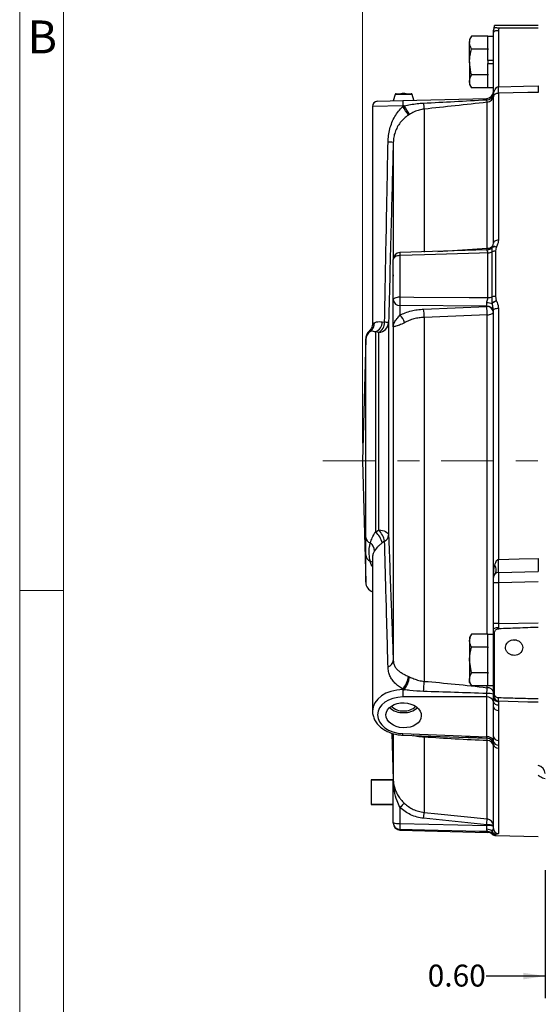
# Model space of a CAD drawing. Units: inches. Extents: x 0 to 16.8, y 0 to 10.8.
# Drawn here: x 0.3 to 2.6, y 3.6 to 8.1 of the extents above; entities that cross this region are included whole.
import ezdxf
from ezdxf.enums import TextEntityAlignment as Align

# ---------------------------------------------------------------- set-up
doc = ezdxf.new("R2010")
doc.units = ezdxf.units.IN
doc.header["$MEASUREMENT"] = 0
doc.linetypes.add('SLD-Center', pattern=[0.75, 0.6, -0.05, 0.05, -0.05])
doc.linetypes.add('SLD-Solid', pattern=[0])
doc.layers.add('CENTER', color=16, linetype='SLD-Center')
doc.layers.add('DIMENSION', color=5, linetype='SLD-Solid')
doc.styles.add('SLDTEXTSTYLE0', font='ARIAL.TTF', dxfattribs={"width": 0.948})
doc.styles.get("Standard").update_dxf_attribs({"font": 'ARIAL.TTF'})
doc.dimstyles.new('SLDDIMSTYLE0', dxfattribs={"dimtxt": 0.1, "dimasz": 0.1, "dimexe": 0, "dimexo": 0.0625, "dimgap": 0.025, "dimtad": 0, "dimtih": 1, "dimtoh": 1, "dimlfac": 2.5, "dimrnd": 1e-09, "dimzin": 12, "dimdsep": 46, "dimtxsty": 'SLDTEXTSTYLE0', "dimsah": 1, "dimcen": 0.09, "dimadec": 0, "dimazin": 3, "dimtfac": 1, "dimtofl": 0, "dimtmove": 0, "dimatfit": 3, "dimfxl": 1, "dimfrac": 2, "dimtolj": 1, "dimtzin": 12, "dimarcsym": 0})
doc.dimstyles.new('SLDDIMSTYLE5', dxfattribs={"dimtxt": 0.1, "dimasz": 0.1, "dimexe": 0, "dimexo": 0.0625, "dimgap": 0.025, "dimtad": 0, "dimtih": 1, "dimtoh": 1, "dimlfac": 2.5, "dimrnd": 1e-09, "dimzin": 0, "dimdsep": 46, "dimtxsty": 'SLDTEXTSTYLE0', "dimsah": 1, "dimcen": 0.09, "dimadec": 0, "dimazin": 0, "dimtfac": 1, "dimtmove": 0, "dimatfit": 0, "dimfxl": 1, "dimfrac": 2, "dimtolj": 1, "dimtzin": 12, "dimarcsym": 0})

# ---------------------------------------------------------------- blocks, each defined once
blk = doc.blocks.new('B-Format-EN')
at = {"color": 7, "linetype": 'SLD-Solid', "lineweight": 18}
for p, q in [((0.25, 10.75), (0.25, 0.25)), ((0.45, 10.55), (0.45, 0.45)), ((0.25, 5.5), (0.45, 5.5))]:
    blk.add_line(p, q, dxfattribs=at)
at = {"color": 7, "linetype": 'Continuous', "lineweight": 0, "insert": (0.353, 8.1004), "char_height": 0.15, "attachment_point": 2, "style": 'SLDTEXTSTYLE0'}
blk.add_mtext('B', dxfattribs=at)
at = {"color": 7, "linetype": 'Continuous', "lineweight": 0, "style": 'SLDTEXTSTYLE0', "width": 0.948}
for tag, height, p in [('AUTOATTR11', 0.09, (6.5338, 1.7778)), ('AUTOATTR14', 0.09, (8.647, 1.7778)), ('AUTOATTR15', 0.09, (6.2246, 1.5279)), ('AUTOATTR17', 0.09, (8.647, 1.5279)), ('AUTOATTR7', 0.09, (11.8514, 1.5249)), ('AUTOATTR2', 0.09, (13.7828, 1.0564)), ('AUTOATTR9', 0.09, (11.8514, 1.0255)), ('AUTOATTR13', 0.15, (12.9559, 0.4361)), ('AUTOATTR3', 0.15, (14.1258, 0.4389)), ('AUTOATTR4', 0.09, (16.1008, 0.4908))]:
    blk.add_attdef(tag, text='', height=height, dxfattribs=at).set_placement(p, align=Align.BOTTOM_LEFT)
at = {"color": 7, "linetype": 'SLD-Solid', "lineweight": 18, "style": 'SLDTEXTSTYLE0', "width": 0.948}
blk.add_attdef('AUTOATTR5', text='', height=0.15, dxfattribs=at).set_placement((14.265, 1.188), align=Align.BOTTOM_LEFT)
at = {"color": 7, "linetype": 'Continuous', "lineweight": 0}
for tag in ['AUTOATTR0', 'AUTOATTR1', 'AUTOATTR10']:
    blk.add_attdef(tag, (0, 0), '', height=1, dxfattribs=at)
blk = doc.blocks.new('_D_14')
at = {"layer": 'DIMENSION'}
for p, q in [((2.6463, 4.2242), (2.6463, 3.6409)), ((2.8848, 3.9742), (2.8848, 3.6409)), ((2.6463, 3.7409), (2.3777, 3.7409)), ((2.8848, 3.7409), (3.0648, 3.7409))]:
    blk.add_line(p, q, dxfattribs=at)
for points in [[(2.6463, 3.7409), (2.5463, 3.7559), (2.5463, 3.7259)], [(2.8848, 3.7409), (2.9848, 3.7259), (2.9848, 3.7559)]]:
    blk.add_solid(points, dxfattribs=at)
at = {"layer": 'DIMENSION', "insert": (2.1104, 3.7931), "char_height": 0.1, "attachment_point": 1, "style": 'SLDTEXTSTYLE0'}
blk.add_mtext('0.60', dxfattribs=at)
blk = doc.blocks.new('_D_24')
at = {"color": 7, "linetype": 'SLD-Solid', "lineweight": 18}
for p, q in [((1.8133, 6.1722), (1.8133, 9.0733)), ((7.2848, 6.3786), (7.2848, 9.0733)), ((1.8133, 8.9733), (4.4995, 8.9733)), ((7.2848, 8.9733), (4.5987, 8.9733))]:
    blk.add_line(p, q, dxfattribs=at)
for points in [[(1.8133, 8.9733), (1.9133, 8.9583), (1.9133, 8.9883)], [(7.2848, 8.9733), (7.1848, 8.9883), (7.1848, 8.9583)]]:
    blk.add_solid(points, dxfattribs=at)
at = {"color": 7, "linetype": 'SLD-Solid', "lineweight": 18, "insert": (4.4995, 9.0255), "char_height": 0.1, "attachment_point": 1, "style": 'SLDTEXTSTYLE0'}
blk.add_mtext('C', dxfattribs=at)

msp = doc.modelspace()

# ---------------------------------------------------------------- linework, layer by layer
at = {"color": 7, "linetype": 'SLD-Solid', "lineweight": 18}
msp.add_line((0.45, 0.45), (0.45, 10.55), dxfattribs=at)
at = {"color": 7, "linetype": 'SLD-Solid', "lineweight": 25}
for p, q in [((2.41004, 8.04596), (2.41004, 8.05538)), ((2.41004, 7.7525), (2.41004, 8.04596)), ((2.41528, 8.06799), (2.41402, 8.0653)), ((2.61476, 8.077), (2.41528, 8.077)), ((2.41528, 8.06799), (2.41528, 8.077)), ((2.43545, 8.06587), (2.42819, 8.06603)), ((2.43304, 8.05404), (2.43304, 7.79833)), ((2.43545, 8.06587), (2.43503, 8.06392)), ((2.50502, 8.06565), (2.43503, 8.06392)), ((2.50502, 8.06565), (2.43545, 8.06587)), ((2.31052, 8.02934), (2.30137, 8.01351)), ((2.30137, 8.01351), (2.30137, 7.99979)), ((2.30137, 7.91115), (2.30137, 7.99979)), ((2.38484, 8.02934), (2.31052, 8.02934)), ((2.38484, 8.02934), (2.38484, 8.02764)), ((2.41004, 8.02768), (2.38484, 8.02768)), ((2.38484, 7.97194), (2.38484, 8.02764)), ((2.38484, 7.97025), (2.31052, 7.97025)), ((2.38484, 7.97194), (2.38484, 7.97025)), ((2.38484, 7.97025), (2.38484, 7.96685)), ((2.38484, 7.91745), (2.38484, 7.96685)), ((2.30137, 7.91115), (2.30137, 7.8225)), ((2.41004, 7.91745), (2.38484, 7.91745)), ((2.38484, 7.91745), (2.38484, 7.90485)), ((2.38484, 7.90485), (2.41004, 7.90485)), ((2.38484, 7.85545), (2.38484, 7.90485)), ((2.30137, 7.8225), (2.30137, 7.80878)), ((2.38484, 7.85205), (2.31052, 7.85205)), ((2.38484, 7.85545), (2.38484, 7.85205)), ((2.38484, 7.79465), (2.38484, 7.85205)), ((2.38484, 7.85205), (2.38484, 7.85035)), ((2.30137, 7.80878), (2.31052, 7.79295)), ((2.38484, 7.79295), (2.31052, 7.79295)), ((2.38484, 7.79465), (2.38484, 7.79295)), ((2.38484, 7.79461), (2.41004, 7.79461)), ((1.88186, 7.73196), (1.99688, 7.73497)), ((1.96178, 7.7629), (1.95306, 7.73383)), ((1.96631, 7.76626), (2.03487, 7.76626)), ((1.99688, 7.73497), (2.37936, 7.74499)), ((2.04737, 7.7363), (2.03939, 7.7629)), ((2.38183, 7.06142), (2.38183, 7.72737)), ((2.41004, 7.08393), (2.41004, 7.7525)), ((2.43304, 7.76821), (2.43304, 7.09781)), ((1.85886, 7.70835), (1.85886, 6.71795)), ((1.99688, 7.70767), (2.00273, 7.71151)), ((2.00273, 7.71151), (1.99688, 7.71136)), ((1.99688, 7.70767), (1.99688, 7.71136)), ((2.09431, 7.69594), (2.09431, 7.04327)), ((2.02671, 7.67183), (2.02221, 7.66887)), ((2.37955, 7.05441), (1.98382, 7.04159)), ((2.40449, 7.06475), (2.40409, 7.06664)), ((2.42286, 7.06691), (2.42006, 7.04846)), ((1.95334, 6.8253), (1.95334, 7.01011)), ((1.98402, 7.02758), (1.98402, 6.83925)), ((2.38494, 6.83601), (2.38494, 7.04071)), ((2.40501, 6.83948), (2.40501, 7.04514)), ((2.42006, 7.04846), (2.42006, 6.84209)), ((1.95333, 6.70507), (1.95333, 6.93428)), ((2.42006, 6.84209), (2.42287, 6.822)), ((1.95334, 6.70541), (1.95334, 6.8253)), ((2.37936, 6.79727), (1.98402, 6.80032)), ((1.98402, 6.80032), (1.98402, 6.75574)), ((2.09184, 6.78349), (2.37936, 6.79534)), ((2.37936, 6.79534), (2.37936, 6.79727)), ((2.40409, 6.80786), (2.40444, 6.81189)), ((2.43304, 6.78784), (2.43304, 5.64198)), ((2.09431, 6.74583), (2.09431, 5.08555)), ((2.41004, 5.5587), (2.41004, 6.77823)), ((1.90273, 6.72555), (1.91375, 6.72348)), ((1.93203, 6.72228), (1.93203, 5.75216)), ((1.95334, 6.70424), (1.95334, 5.1811)), ((1.82787, 6.64857), (1.8133, 6.09225)), ((1.87258, 6.67944), (1.87258, 5.76667)), ((1.88728, 6.67757), (1.87258, 6.67944)), ((1.88728, 5.77629), (1.88728, 6.67757)), ((1.82783, 5.74172), (1.82783, 6.64416)), ((1.8133, 6.09225), (1.82783, 5.53748)), ((1.87258, 5.76667), (1.88728, 5.77629)), ((1.91375, 5.72511), (1.90273, 5.71693)), ((1.85886, 5.64981), (1.85886, 4.94949)), ((2.43304, 5.58232), (2.61476, 5.58707)), ((2.41004, 5.53509), (2.41004, 5.5587)), ((2.41004, 5.34954), (2.41004, 5.53509)), ((2.43304, 5.53509), (2.41004, 5.53509)), ((2.61476, 5.53985), (2.43304, 5.53509)), ((2.43304, 5.53509), (2.43304, 5.34954)), ((2.43304, 5.34954), (2.41004, 5.34954)), ((2.41004, 5.3222), (2.41004, 5.34954)), ((2.43304, 5.34954), (2.61476, 5.35228)), ((2.31052, 5.301), (2.30137, 5.28516)), ((2.38484, 5.301), (2.31052, 5.301)), ((2.38484, 5.301), (2.38484, 5.2993)), ((2.41004, 5.03505), (2.41004, 5.3222)), ((2.41528, 5.0276), (2.41528, 5.30584)), ((2.30137, 5.28516), (2.30137, 5.27145)), ((2.30137, 5.27145), (2.30137, 5.1828)), ((2.41004, 5.29934), (2.38484, 5.29934)), ((2.38484, 5.2436), (2.38484, 5.2993)), ((2.38484, 5.2419), (2.31052, 5.2419)), ((2.38484, 5.2436), (2.38484, 5.2419)), ((2.38484, 5.2419), (2.38484, 5.2385)), ((2.38484, 5.1271), (2.38484, 5.2385)), ((2.31052, 5.1237), (2.30137, 5.1828)), ((2.30137, 5.1828), (2.30137, 5.09415)), ((2.38484, 5.1237), (2.31052, 5.1237)), ((2.38484, 5.1271), (2.38484, 5.1237)), ((2.38484, 5.0663), (2.38484, 5.1237)), ((2.38484, 5.1237), (2.38484, 5.122)), ((2.02221, 5.10778), (2.02671, 5.10573)), ((2.30137, 5.08044), (2.30137, 5.09415)), ((2.30137, 5.08044), (2.31052, 5.0646)), ((2.00273, 5.04755), (1.99688, 5.05016)), ((1.99688, 5.05016), (1.99688, 5.04755)), ((1.99688, 5.04755), (2.00273, 5.04755)), ((2.38484, 5.0646), (2.31052, 5.0646)), ((2.38484, 5.0663), (2.38484, 5.0646)), ((2.38484, 5.06626), (2.41004, 5.06626)), ((2.41004, 5.03524), (2.41009, 5.03368)), ((2.41004, 5.00887), (2.41004, 5.03524)), ((2.41004, 5.03505), (2.41273, 5.02963)), ((2.37936, 5.01416), (1.99688, 5.01416)), ((2.37936, 4.83301), (2.37936, 5.01416)), ((2.41001, 4.99277), (2.41004, 5.00887)), ((2.41004, 4.96879), (2.41001, 4.99277)), ((2.41528, 5.0276), (2.41273, 5.02963)), ((2.421, 5.01484), (2.42257, 5.01376)), ((2.43304, 4.99371), (2.433, 4.97804)), ((2.43304, 4.99471), (2.43304, 4.99371)), ((2.41004, 4.83385), (2.41004, 4.96879)), ((2.433, 4.97804), (2.43304, 4.95306)), ((2.43304, 4.95306), (2.43304, 4.81624)), ((1.94764, 4.84885), (1.9532, 4.63644)), ((1.99662, 4.84027), (2.29475, 4.82923)), ((1.99688, 4.84718), (2.37936, 4.83301)), ((2.09431, 4.83099), (2.09431, 4.48765)), ((2.29483, 4.82946), (2.3797, 4.82612)), ((2.3797, 4.82612), (2.37936, 4.83301)), ((2.38183, 4.45765), (2.38183, 4.81551)), ((2.41001, 4.81163), (2.41004, 4.83385)), ((2.41004, 4.79919), (2.41001, 4.81163)), ((2.43304, 4.81624), (2.433, 4.79437)), ((2.41004, 4.41458), (2.41004, 4.79919)), ((2.433, 4.79437), (2.43304, 4.78109)), ((2.43304, 4.78109), (2.43304, 4.3911)), ((1.95319, 4.63689), (1.85334, 4.63689)), ((1.85334, 4.63689), (1.85334, 4.63598)), ((1.85334, 4.63593), (1.85334, 4.63598)), ((1.85334, 4.63598), (1.95324, 4.63598)), ((1.95324, 4.63593), (1.85334, 4.63593)), ((1.85334, 4.63593), (1.85334, 4.52403)), ((1.95334, 4.44134), (1.95334, 4.63658)), ((1.95334, 4.63598), (1.95334, 4.63593)), ((1.85334, 4.52403), (1.95334, 4.52403)), ((1.85334, 4.52398), (1.85334, 4.52403)), ((1.95334, 4.52398), (1.85334, 4.52398)), ((1.95334, 4.52403), (1.95334, 4.52398)), ((1.98402, 4.50984), (1.98402, 4.43723)), ((2.37936, 4.43061), (2.09184, 4.46062)), ((1.95334, 4.43789), (1.95334, 4.44134)), ((1.98402, 4.43723), (2.37936, 4.42747)), ((1.98402, 4.40641), (2.38494, 4.39591)), ((2.37936, 4.42747), (2.37936, 4.43061)), ((2.4045, 4.39828), (2.40409, 4.40224)), ((2.41252, 4.39082), (2.41752, 4.38871)), ((2.41452, 4.39054), (2.41704, 4.38912)), ((2.42286, 4.38783), (2.42006, 4.3862)), ((2.42006, 4.38205), (2.61476, 4.37695))]:
    msp.add_line(p, q, dxfattribs=at)
at = {"color": 8, "linetype": 'SLD-Solid', "lineweight": 25}
for p, q in [((2.03939, 7.7629), (1.96178, 7.7629)), ((1.99688, 7.71136), (1.85886, 7.70835)), ((1.95334, 7.54434), (1.95334, 7.01011)), ((2.15612, 7.04717), (2.38183, 7.06142)), ((2.3796, 7.05382), (2.37955, 7.05425)), ((2.38183, 5.301), (2.38183, 6.75768)), ((1.82783, 5.53748), (1.82783, 5.66225)), ((2.38183, 5.05658), (2.38183, 5.0646)), ((1.95334, 4.84714), (1.95334, 4.63709)), ((1.99662, 4.84027), (1.99688, 4.84718)), ((1.95333, 4.63249), (1.95333, 4.6374)), ((1.98402, 4.40992), (1.98402, 4.40641)), ((2.38494, 4.39591), (2.38494, 4.40003)), ((2.40501, 4.38799), (2.40501, 4.39213)), ((2.41704, 4.38912), (2.42286, 4.38783)), ((2.41752, 4.38871), (2.42286, 4.38783)), ((2.42006, 4.3862), (2.42006, 4.38205))]:
    msp.add_line(p, q, dxfattribs=at)
at = {"color": 7, "linetype": 'SLD-Solid', "lineweight": 25, "flags": 128}
for points in [[(2.43304, 8.05404), (2.42852, 8.05385), (2.42419, 8.05337), (2.42022, 8.05261), (2.41674, 8.0516), (2.41389, 8.05039), (2.41178, 8.04901), (2.41048, 8.04751), (2.41004, 8.04596)], [(2.43304, 7.79833), (2.54713, 7.80092), (2.61476, 7.80246)], [(2.61476, 7.77235), (2.56756, 7.77128), (2.43304, 7.76821)], [(2.43304, 7.09781), (2.42852, 7.09749), (2.42419, 7.09665), (2.42022, 7.09535), (2.41674, 7.09362), (2.41389, 7.09153), (2.41178, 7.08916), (2.41048, 7.0866), (2.41004, 7.08393)], [(1.98402, 7.02758), (1.97799, 7.02717), (1.97222, 7.02612), (1.96692, 7.02448), (1.96228, 7.02231), (1.95848, 7.01968), (1.95566, 7.01669), (1.95393, 7.01347), (1.95334, 7.01011)], [(2.38494, 7.04071), (2.34708, 7.03947), (2.09526, 7.03123), (1.98402, 7.02758)], [(1.95334, 6.8253), (1.95393, 6.82798), (1.95566, 6.83055), (1.95848, 6.83294), (1.96228, 6.83504), (1.96692, 6.83677), (1.97222, 6.83808), (1.97799, 6.83892), (1.98402, 6.83925)], [(1.98402, 6.83925), (2.04697, 6.83874), (2.29879, 6.83671), (2.38494, 6.83601)], [(2.41004, 6.77823), (2.41048, 6.78008), (2.41178, 6.78185), (2.41389, 6.78349), (2.41674, 6.78494), (2.42022, 6.78613), (2.42419, 6.78703), (2.42852, 6.78761), (2.43304, 6.78784)], [(2.38183, 6.75768), (2.34739, 6.75626), (2.09431, 6.74583)], [(2.38183, 6.75768), (2.38749, 6.75813), (2.39284, 6.759), (2.39771, 6.76024), (2.40195, 6.76183), (2.4054, 6.7637), (2.40794, 6.76579), (2.40951, 6.76803), (2.41004, 6.77036)], [(1.88728, 5.77629), (1.89598, 5.77562), (1.9043, 5.77411), (1.91194, 5.77182), (1.91865, 5.76883), (1.92417, 5.76523), (1.92833, 5.76116), (1.93098, 5.75675), (1.93203, 5.75216)], [(2.43304, 5.64198), (2.52744, 5.64436), (2.61476, 5.64657)], [(2.41004, 5.3222), (2.41047, 5.32395), (2.41177, 5.32563), (2.41387, 5.32718), (2.41671, 5.32855), (2.42017, 5.32969), (2.42413, 5.33054), (2.42844, 5.33109), (2.43295, 5.33131)], [(2.51536, 5.27304), (2.50452, 5.27167), (2.49438, 5.27287)], [(2.41004, 5.00887), (2.41048, 5.00596), (2.41178, 5.00316), (2.41389, 5.00057), (2.41674, 4.99828), (2.42022, 4.9964), (2.42419, 4.99497), (2.42852, 4.99406), (2.43304, 4.99371)], [(2.61476, 4.98999), (2.56756, 4.99122), (2.43304, 4.99471)], [(1.91994, 4.63644), (1.91853, 4.63649), (1.9145, 4.63654), (1.90846, 4.63658), (1.90134, 4.63659), (1.89423, 4.63658), (1.88819, 4.63654), (1.88416, 4.63649), (1.88274, 4.63644), (1.88416, 4.63638), (1.88819, 4.63633), (1.89423, 4.6363), (1.90134, 4.63628), (1.90846, 4.6363), (1.9145, 4.63633), (1.91853, 4.63638), (1.91994, 4.63644)], [(2.09431, 4.48765), (2.15696, 4.48111), (2.38183, 4.45765)], [(2.38494, 4.40003), (2.34708, 4.40096), (2.09526, 4.40717), (1.98402, 4.40992)]]:
    msp.add_lwpolyline(points, dxfattribs=at)
at = {"color": 8, "linetype": 'SLD-Solid', "lineweight": 25, "flags": 128}
msp.add_lwpolyline([(2.09396, 4.83667), (2.09414, 4.83451), (2.09431, 4.83099)], dxfattribs=at)
at = {"color": 7, "linetype": 'SLD-Solid', "lineweight": 25}
for centre, radius, start, end in [((2.45728, 8.05538), 0.04724, 152.75916, 180), ((2.41763, 8.06249), 0.00457, 92.92206, 142.15542), ((2.41217, 8.00179), 0.06621, 69.7983, 75.99181), ((2.37854, 7.77647), 0.0315, 271.5, 0), ((1.85908, 7.78327), 0.57416, 358.49696, 1.50304), ((1.88248, 7.70835), 0.02362, 91.5, 180.36809), ((1.96631, 7.76154), 0.00472, 90, 163.30076), ((2.00059, 7.68847), 0.07874, 81.11488, 98.88512), ((2.22258, 7.72317), 0.22601, 177.00545, 182.99455), ((2.03487, 7.76154), 0.00472, 16.69924, 90), ((2.38234, 7.76693), 0.02805, 264.61207, 350.87398), ((2.37865, 7.7586), 0.03139, 275.82567, 359.86626), ((1.45585, 7.32679), 0.66165, 31.13187, 35.14534), ((1.45862, 7.3556), 0.65018, 29.10285, 33.18952), ((2.90956, 7.80793), 0.82291, 185.8935, 187.82144), ((1.92593, 7.24517), 0.30041, 84.76525, 89.27544), ((2.37854, 7.08589), 0.0315, 271.89689, 334.357), ((2.37864, 7.08547), 0.03166, 271.74111, 323.50736), ((1.98484, 7.01011), 0.0315, 91.85712, 180), ((2.38497, 7.08826), 0.04755, 269.95782, 294.92294), ((1.94287, 6.93475), 0.01047, 357.39827, 359.99965), ((2.74425, 6.81978), 0.76048, 178.53331, 181.46669), ((2.38512, 6.89469), 0.05868, 269.81885, 289.81032), ((2.41992, 6.79808), 0.04401, 89.81885, 109.81032), ((1.98174, 6.82885), 0.02862, 187.12377, 274.55749), ((1.83413, 6.74769), 0.26018, 359.58887, 7.9083), ((2.38164, 6.76874), 0.02862, 7.12377, 94.55749), ((2.38164, 6.76681), 0.02862, 7.12377, 94.55749), ((2.12167, 6.75954), 0.26017, 359.59023, 7.90841), ((2.38087, 6.74621), 0.06589, 69.35714, 91.10129), ((1.95348, 6.7143), 0.05147, 8.00508, 53.61683), ((1.82202, 6.71854), 0.04531, 306.43482, 3.42427), ((1.85255, 6.72544), 0.05018, 293.52804, 0.1264), ((1.8618, 6.72285), 0.05195, 299.36336, 0.70014), ((1.88549, 6.72412), 0.04658, 272.20397, 357.73571), ((1.91241, 6.56359), 0.1599, 82.94941, 89.5181), ((1.94779, 6.70541), 0.00555, 356.42636, 359.99887), ((1.9279, 6.70482), 0.02545, 358.70804, 0.52648), ((1.87476, 6.64289), 0.04695, 123.38289, 178.44549), ((1.81236, 5.69616), 0.09272, 12.94364, 49.49923), ((1.80874, 5.70324), 0.10726, 11.76543, 42.93089), ((1.89931, 5.75457), 0.03281, 296.10763, 355.78921), ((1.85757, 5.74649), 0.03012, 189.1037, 253.32405), ((1.82142, 5.68098), 0.04582, 0.57648, 53.11639), ((1.86343, 5.66537), 0.03574, 185.00259, 246.04996), ((2.43366, 5.5587), 0.02362, 91.5, 180), ((1.87505, 5.53872), 0.04724, 181.5, 249.94726), ((1.91874, 5.18437), 0.03476, 288.44454, 354.5969), ((1.92272, 5.11714), 0.09992, 317.9106, 354.62827), ((1.92224, 5.11476), 0.10486, 320.1373, 355.05978), ((1.48032, 5.10622), 0.61434, 353.74797, 358.07197), ((2.5255, 5.03085), 0.52889, 178.1908, 181.8092), ((2.38449, 5.03036), 0.02636, 14.25349, 95.78879), ((2.38251, 4.98601), 0.02832, 13.81214, 96.37097), ((2.38708, 4.89593), 0.13379, 80.11856, 93.15885), ((2.43013, 4.99888), 0.02103, 196.89123, 277.82363), ((2.20854, 5.00317), 0.22466, 357.8413, 2.1587), ((1.99713, 5.03141), 0.08882, 227.06851, 272.23102), ((1.99709, 5.02467), 0.07408, 224.77367, 272.70688), ((2.00394, 5.02533), 0.07473, 267.42809, 313.67895), ((2.00392, 5.03205), 0.08946, 267.86792, 311.64803), ((2.43017, 4.97355), 0.02069, 193.30587, 277.97731), ((2.38251, 4.80487), 0.02832, 13.81214, 96.37097), ((2.37857, 4.79467), 0.03147, 0.04373, 87.9307), ((2.38246, 4.78772), 0.0278, 7.15824, 91.28496), ((2.43114, 4.81583), 0.02154, 191.24673, 274.94827), ((2.43088, 4.83724), 0.02111, 189.23372, 275.87951), ((2.43107, 4.80225), 0.02126, 188.29298, 275.3118), ((2.60661, 4.66245), 0.03976, 4.14683, 78.16216), ((1.92211, 4.63658), 0.03124, 0, 1.50619), ((1.93171, 4.63656), 0.02164, 359.42896, 1.40116), ((2.07382, 4.43362), 0.11779, 126.08065, 139.67959), ((1.43289, 4.53439), 0.66307, 353.61164, 355.9577), ((1.72005, 4.50443), 0.66343, 353.61216, 355.95685), ((2.37865, 4.42643), 0.03138, 0.14161, 84.18453), ((1.97662, 4.49855), 0.06177, 247.8621, 276.87481), ((1.9848, 4.44137), 0.03146, 180.05768, 268.56171), ((1.98484, 4.43789), 0.0315, 180, 268.5), ((2.31372, 4.42357), 0.32999, 177.6284, 182.3716), ((2.38676, 4.36929), 0.06177, 67.8621, 96.87481), ((2.38676, 4.36614), 0.06177, 67.8621, 96.87481), ((2.38001, 4.37284), 0.03801, 50.68446, 90.62103), ((2.43359, 4.41464), 0.02355, 180.15257, 268.66266), ((2.38412, 4.3685), 0.03154, 48.51825, 88.51302), ((2.38411, 4.36442), 0.0315, 48.43618, 88.5), ((2.42068, 4.40566), 0.02362, 228.43618, 268.5)]:
    msp.add_arc(centre, radius, start, end, dxfattribs=at)
at = {"color": 8, "linetype": 'SLD-Solid', "lineweight": 25}
for centre, radius, start, end in [((2.26666, 7.06039), 0.11518, 356.7958, 0.51092), ((2.38189, 7.09694), 0.03552, 269.9062, 313.68771), ((2.23206, 7.03806), 0.24826, 179.18512, 182.41941), ((1.84434, 5.60419), 0.02888, 59.8233, 80.86427), ((2.43404, 5.03184), 0.02142, 185.92971, 232.52426)]:
    msp.add_arc(centre, radius, start, end, dxfattribs=at)
at = {"color": 7, "linetype": 'SLD-Solid', "lineweight": 25}
for centre, major_axis, ratio, start_param, end_param in [((-30.87661, 6.09225), (75.79462, 0.67924), 0.0246047, 1.1128937, 1.114507), ((2.37854, 7.72134), (0.00083, 0.02365), 0.0347607, 5.5568494, 6.2853118), ((2.43366, 5.53507), (-0.00062, 0.04724), 0.0130817, 0.0001713, 1.5702824), ((2.43366, 5.34956), (0.00036, 0.04725), 0.0130803, 1.5714884, 1.9674203), ((1.99997, 4.93061), (0.11807, -0.00437), 0.7066226, 1.6231204, 4.7123532), ((2.37854, 5.03085), (0, 0.02362), 0.0493428, 3.9273334, 4.6557958)]:
    msp.add_ellipse(centre, major_axis=major_axis, ratio=ratio, start_param=start_param, end_param=end_param, dxfattribs=at)
at = {"color": 8, "linetype": 'SLD-Solid', "lineweight": 25}
msp.add_ellipse((2.00059, 4.94731), major_axis=(0.1417, -0.00437), ratio=0.7067704, start_param=1.6187737, end_param=3.1581211, dxfattribs=at)
at = {"color": 7, "linetype": 'SLD-Solid', "lineweight": 25}
msp.add_ellipse((2.00065, 4.9306), major_axis=(0.08055, -0.00298), ratio=0.7066224, dxfattribs=at)
for points, knots in [([(2.41004, 8.04596), (2.41057, 8.05184), (2.41118, 8.05849), (2.41372, 8.06459), (2.41402, 8.0653)], [0, 0, 0, 0, 0.8839367, 1, 1, 1, 1]), ([(2.4174, 8.06706), (2.41653, 8.06729), (2.41538, 8.0676), (2.4153, 8.06791), (2.41528, 8.06799)], [0, 0, 0, 0, 0.7509285, 1, 1, 1, 1]), ([(2.42819, 8.06603), (2.42616, 8.06614), (2.4221, 8.06635), (2.41887, 8.06677), (2.41762, 8.06701), (2.4174, 8.06706)], [0, 0, 0, 0, 0.4515178, 0.9032196, 1, 1, 1, 1]), ([(2.43503, 8.06392), (2.43488, 8.06356), (2.4336, 8.06042), (2.4333, 8.05703), (2.43304, 8.05404)], [0, 0, 0, 0, 0.11510425, 1, 1, 1, 1]), ([(2.30137, 7.99979), (2.30139, 8.0005), (2.30147, 8.0058), (2.30347, 8.0158), (2.30815, 8.0248), (2.31052, 8.02934)], [0, 0, 0, 0, 0.0700769, 0.5307777, 1, 1, 1, 1]), ([(2.31052, 7.97025), (2.30796, 7.97504), (2.3028, 7.98473), (2.30185, 7.99474), (2.30137, 7.99979)], [0, 0, 0, 0, 0.495458, 1, 1, 1, 1]), ([(2.30137, 7.91115), (2.30148, 7.91598), (2.30194, 7.93598), (2.30682, 7.95547), (2.31052, 7.97025)], [0, 0, 0, 0, 0.2418514, 1, 1, 1, 1]), ([(2.31052, 7.85205), (2.30931, 7.85635), (2.30393, 7.8756), (2.30249, 7.89561), (2.30137, 7.91115)], [0, 0, 0, 0, 0.2237133, 1, 1, 1, 1]), ([(2.30137, 7.8225), (2.30139, 7.8232), (2.30147, 7.8285), (2.30347, 7.8385), (2.30815, 7.84751), (2.31052, 7.85205)], [0, 0, 0, 0, 0.07007691, 0.53077766, 1, 1, 1, 1]), ([(2.31052, 7.79295), (2.30796, 7.79775), (2.3028, 7.80743), (2.30185, 7.81745), (2.30137, 7.8225)], [0, 0, 0, 0, 0.49545796, 1, 1, 1, 1]), ([(2.41004, 7.7525), (2.41004, 7.75258), (2.41004, 7.75934), (2.41133, 7.77103), (2.41634, 7.78514), (2.42184, 7.79276), (2.42668, 7.79652), (2.42992, 7.79802), (2.43238, 7.79827), (2.43304, 7.79833)], [0, 0, 0, 0, 0.0044206, 0.3687464, 0.6339232, 0.8138462, 0.8674451, 0.9646168, 1, 1, 1, 1]), ([(2.61476, 7.80246), (2.61476, 7.79767), (2.61476, 7.78808), (2.61476, 7.77721), (2.61476, 7.77398), (2.61476, 7.77235)], [0, 0, 0, 0, 0.33116033, 0.66232259, 1, 1, 1, 1]), ([(2.091, 7.72343), (2.138, 7.72593), (2.23423, 7.73105), (2.33046, 7.73631), (2.3797, 7.739)], [0, 0, 0, 0, 0.4883309, 1, 1, 1, 1]), ([(2.38183, 7.72737), (2.33297, 7.72192), (2.23722, 7.71125), (2.14129, 7.70097), (2.09431, 7.69594)], [0, 0, 0, 0, 0.5102802, 1, 1, 1, 1]), ([(2.38183, 7.72737), (2.38154, 7.72825), (2.38094, 7.73002), (2.38012, 7.736), (2.3797, 7.739)], [0, 0, 0, 0, 0.4990654, 1, 1, 1, 1]), ([(2.43304, 7.76821), (2.43238, 7.76819), (2.4299, 7.76811), (2.42666, 7.76759), (2.42183, 7.76631), (2.41634, 7.76372), (2.41131, 7.75887), (2.41004, 7.75486), (2.41004, 7.75253), (2.41004, 7.7525)], [0, 0, 0, 0, 0.0356183, 0.1345792, 0.186756, 0.3660627, 0.6303233, 0.9955484, 1, 1, 1, 1]), ([(1.92973, 7.54556), (1.93025, 7.55565), (1.9313, 7.576), (1.93729, 7.60601), (1.94676, 7.6353), (1.95991, 7.66227), (1.9763, 7.68702), (1.98996, 7.70073), (1.99688, 7.70767)], [0, 0, 0, 0, 0.1670018, 0.3368149, 0.506986, 0.6802652, 0.8380846, 1, 1, 1, 1]), ([(2.00273, 7.71151), (2.02252, 7.71529), (2.05175, 7.72088), (2.08142, 7.72281), (2.091, 7.72343)], [0, 0, 0, 0, 0.6771273, 1, 1, 1, 1]), ([(2.09431, 7.69594), (2.08691, 7.6948), (2.07137, 7.6924), (2.04853, 7.68435), (2.03404, 7.67604), (2.02671, 7.67183)], [0, 0, 0, 0, 0.3095779, 0.6505115, 1, 1, 1, 1]), ([(2.02221, 7.66887), (2.0155, 7.66385), (2.00185, 7.65364), (1.985, 7.63495), (1.97117, 7.61399), (1.96138, 7.59171), (1.95501, 7.56821), (1.95391, 7.55238), (1.95334, 7.54434)], [0, 0, 0, 0, 0.1678271, 0.3415503, 0.5097371, 0.6823296, 0.8386494, 1, 1, 1, 1]), ([(1.91375, 6.72348), (1.91661, 6.87158), (1.92191, 7.14561), (1.92727, 7.41964), (1.92973, 7.54556)], [0, 0, 0, 0, 0.5404703, 1, 1, 1, 1]), ([(1.95334, 7.54434), (1.95006, 7.41841), (1.94292, 7.14438), (1.93585, 6.87037), (1.93203, 6.72228)], [0, 0, 0, 0, 0.4595328, 1, 1, 1, 1]), ([(2.43304, 7.09781), (2.43187, 7.09004), (2.43025, 7.07934), (2.42445, 7.06958), (2.42286, 7.06691)], [0, 0, 0, 0, 0.7266954, 1, 1, 1, 1]), ([(2.38494, 7.04071), (2.38477, 7.04262), (2.38458, 7.04486), (2.38301, 7.04863), (2.38064, 7.05175), (2.37992, 7.05319), (2.3796, 7.05382)], [0, 0, 0, 0, 0.2845649, 0.3345313, 0.7063307, 1, 1, 1, 1]), ([(2.40409, 7.06664), (2.40504, 7.06835), (2.40787, 7.07349), (2.40917, 7.07976), (2.41004, 7.08393)], [0, 0, 0, 0, 0.333663, 1, 1, 1, 1]), ([(2.42286, 7.06691), (2.42089, 7.06756), (2.41695, 7.06886), (2.41157, 7.06933), (2.407, 7.06872), (2.40506, 7.06733), (2.40409, 7.06664)], [0, 0, 0, 0, 0.2495352, 0.4994139, 0.7494482, 1, 1, 1, 1]), ([(2.42286, 7.06691), (2.42105, 7.06717), (2.41744, 7.06768), (2.41238, 7.06746), (2.40786, 7.06656), (2.40561, 7.06536), (2.40449, 7.06475)], [0, 0, 0, 0, 0.25079508, 0.50050679, 0.75071376, 1, 1, 1, 1]), ([(2.40501, 7.04514), (2.40497, 7.04855), (2.40487, 7.05598), (2.40463, 7.06168), (2.40449, 7.06475)], [0, 0, 0, 0, 0.4607209, 1, 1, 1, 1]), ([(1.9526, 6.93932), (1.95286, 6.93834), (1.95331, 6.93661), (1.95333, 6.93527), (1.95334, 6.93473), (1.95334, 6.93472), (1.95334, 6.93471)], [0, 0, 0, 0, 0.4885791, 0.8665376, 0.9624179, 1, 1, 1, 1]), ([(2.3796, 6.81208), (2.37972, 6.8135), (2.38015, 6.81837), (2.38313, 6.82555), (2.38488, 6.83219), (2.38493, 6.83522), (2.38494, 6.83601)], [0, 0, 0, 0, 0.1757178, 0.6042609, 0.8973416, 1, 1, 1, 1]), ([(2.40444, 6.81189), (2.4046, 6.8173), (2.40487, 6.8269), (2.40497, 6.83566), (2.40501, 6.83948)], [0, 0, 0, 0, 0.56325, 1, 1, 1, 1]), ([(1.98402, 6.75574), (1.99187, 6.75964), (2.00779, 6.76757), (2.03477, 6.7758), (2.063, 6.78149), (2.08215, 6.78282), (2.09184, 6.78349)], [0, 0, 0, 0, 0.25601465, 0.5193531, 0.75668201, 1, 1, 1, 1]), ([(2.37936, 6.79727), (2.37944, 6.79985), (2.37955, 6.80409), (2.37959, 6.80983), (2.3796, 6.81208)], [0, 0, 0, 0, 0.6088199, 1, 1, 1, 1]), ([(2.40409, 6.80786), (2.40506, 6.80913), (2.407, 6.81165), (2.41157, 6.81552), (2.41695, 6.81914), (2.42089, 6.82105), (2.42287, 6.822)], [0, 0, 0, 0, 0.2505517, 0.5005861, 0.7504648, 1, 1, 1, 1]), ([(2.41004, 6.77823), (2.40917, 6.78489), (2.40787, 6.79487), (2.40504, 6.80461), (2.40409, 6.80786)], [0, 0, 0, 0, 0.666337, 1, 1, 1, 1]), ([(2.40444, 6.81189), (2.40553, 6.81288), (2.40772, 6.81487), (2.41225, 6.81767), (2.41736, 6.82016), (2.42103, 6.82139), (2.42287, 6.822)], [0, 0, 0, 0, 0.2500531, 0.500185, 0.750422, 1, 1, 1, 1]), ([(2.42287, 6.822), (2.42445, 6.8191), (2.43025, 6.80851), (2.43187, 6.79654), (2.43304, 6.78784)], [0, 0, 0, 0, 0.2731511, 1, 1, 1, 1]), ([(1.95335, 6.70505), (1.95335, 6.70504), (1.95336, 6.70502), (1.95338, 6.70533), (1.95378, 6.71004), (1.9571, 6.72224), (1.96774, 6.73748), (1.97924, 6.75038), (1.98402, 6.75574)], [0, 0, 0, 0, 0.0033165, 0.0147295, 0.0283411, 0.4015224, 0.7514551, 1, 1, 1, 1]), ([(2.09431, 6.74583), (2.08643, 6.74527), (2.07047, 6.74415), (2.04715, 6.73925), (2.02446, 6.73199), (2.01119, 6.72501), (2.00445, 6.72146)], [0, 0, 0, 0, 0.236994, 0.4801128, 0.7363042, 1, 1, 1, 1]), ([(1.85849, 6.718), (1.85841, 6.71436), (1.85826, 6.70674), (1.85406, 6.69636), (1.84902, 6.68833), (1.84501, 6.68464), (1.84355, 6.68329)], [0, 0, 0, 0, 0.2776243, 0.5818621, 0.8471017, 1, 1, 1, 1]), ([(1.86724, 6.72125), (1.87012, 6.72254), (1.87596, 6.72516), (1.88825, 6.72748), (1.89821, 6.72615), (1.90273, 6.72555)], [0, 0, 0, 0, 0.3463123, 0.7032583, 1, 1, 1, 1]), ([(1.95334, 6.70424), (1.95334, 6.70436), (1.95333, 6.70457), (1.95333, 6.70492), (1.95333, 6.70507)], [0, 0, 0, 0, 0.5743012, 1, 1, 1, 1]), ([(2.00445, 6.72146), (2.00046, 6.71929), (1.99234, 6.71487), (1.98066, 6.71011), (1.96993, 6.70661), (1.96102, 6.70437), (1.95543, 6.70357), (1.95371, 6.70275), (1.9534, 6.70356), (1.95336, 6.7038), (1.95335, 6.70415), (1.95334, 6.70424)], [0, 0, 0, 0, 0.1267594, 0.2579795, 0.4281381, 0.6036986, 0.7978404, 0.9684216, 0.9825549, 0.9955064, 1, 1, 1, 1]), ([(1.95334, 6.70541), (1.95334, 6.70536), (1.95334, 6.70528), (1.95334, 6.70516), (1.95335, 6.70508), (1.95335, 6.70506), (1.95335, 6.70505)], [0, 0, 0, 0, 0.2688725, 0.4012503, 0.696358, 1, 1, 1, 1]), ([(1.84394, 6.68282), (1.84292, 6.68202), (1.83938, 6.67925), (1.83514, 6.67328), (1.83135, 6.66606), (1.82928, 6.65969), (1.82832, 6.65472), (1.828, 6.65155), (1.82791, 6.6499), (1.82789, 6.64936), (1.82788, 6.64908), (1.82787, 6.64884), (1.82787, 6.64869), (1.82787, 6.64864), (1.82787, 6.64861)], [0, 0, 0, 0, 0.0917518, 0.3172857, 0.5103527, 0.6689017, 0.7893594, 0.8683902, 0.8942173, 0.9079886, 0.9197434, 0.9368958, 0.9715236, 1, 1, 1, 1]), ([(1.84892, 6.68209), (1.84626, 6.68246), (1.84283, 6.68294), (1.8439, 6.68273), (1.84414, 6.68268)], [0, 0, 0, 0, 0.7776448, 1, 1, 1, 1]), ([(1.87258, 6.67944), (1.86954, 6.68028), (1.86259, 6.6822), (1.85454, 6.68266), (1.8508, 6.68228), (1.84892, 6.68209)], [0, 0, 0, 0, 0.278502, 0.6364573, 1, 1, 1, 1]), ([(1.84892, 5.71763), (1.85138, 5.72519), (1.85655, 5.74112), (1.86706, 5.75787), (1.87258, 5.76667)], [0, 0, 0, 0, 0.4746481, 1, 1, 1, 1]), ([(1.93203, 5.75216), (1.93585, 5.64948), (1.94292, 5.45949), (1.95006, 5.26875), (1.95334, 5.1811)], [0, 0, 0, 0, 0.5404672, 1, 1, 1, 1]), ([(1.82783, 5.66225), (1.82784, 5.66965), (1.82787, 5.68358), (1.82789, 5.70685), (1.82783, 5.72716), (1.82783, 5.73869), (1.82783, 5.74172)], [0, 0, 0, 0, 0.3224094, 0.6074977, 0.8969306, 1, 1, 1, 1]), ([(1.84892, 5.6327), (1.84668, 5.64353), (1.84215, 5.66537), (1.84392, 5.69439), (1.84765, 5.71169), (1.84892, 5.71763)], [0, 0, 0, 0, 0.39196622, 0.79106319, 1, 1, 1, 1]), ([(1.90273, 5.71693), (1.89862, 5.71354), (1.89026, 5.70663), (1.87739, 5.69505), (1.87112, 5.68665), (1.86724, 5.68144)], [0, 0, 0, 0, 0.268793, 0.5469283, 1, 1, 1, 1]), ([(1.92973, 5.1514), (1.92727, 5.2394), (1.92191, 5.43091), (1.91661, 5.62189), (1.91375, 5.72511)], [0, 0, 0, 0, 0.4595297, 1, 1, 1, 1]), ([(2.41004, 5.5587), (2.41004, 5.55876), (2.41004, 5.57129), (2.41083, 5.59047), (2.41492, 5.60935), (2.41632, 5.61581)], [0, 0, 0, 0, 0.0029496, 0.6593004, 1, 1, 1, 1]), ([(2.41632, 5.61581), (2.41752, 5.61988), (2.41959, 5.62689), (2.42375, 5.63513), (2.42761, 5.63954), (2.43057, 5.64149), (2.43226, 5.64182), (2.43304, 5.64198)], [0, 0, 0, 0, 0.4057776, 0.6981867, 0.8571975, 0.933923, 1, 1, 1, 1]), ([(2.61476, 5.64657), (2.61476, 5.64131), (2.61476, 5.63077), (2.61476, 5.61501), (2.61476, 5.6015), (2.61476, 5.59174), (2.61476, 5.58752), (2.61476, 5.58718), (2.61476, 5.58707)], [0, 0, 0, 0, 0.1840047, 0.3680142, 0.551913, 0.7357315, 0.9195785, 1, 1, 1, 1]), ([(2.30137, 5.27145), (2.30249, 5.27922), (2.30393, 5.28922), (2.30931, 5.29884), (2.31052, 5.301)], [0, 0, 0, 0, 0.7762867, 1, 1, 1, 1]), ([(2.41528, 5.30584), (2.41476, 5.30658), (2.41186, 5.31071), (2.41017, 5.31633), (2.41006, 5.3214), (2.41004, 5.3222)], [0, 0, 0, 0, 0.1537785, 0.8655189, 1, 1, 1, 1]), ([(2.41528, 5.30584), (2.41551, 5.3082), (2.41598, 5.31292), (2.4198, 5.31913), (2.42533, 5.32346), (2.43051, 5.32513), (2.43345, 5.32533), (2.43423, 5.32538)], [0, 0, 0, 0, 0.2441892, 0.4890383, 0.7185432, 0.9256912, 1, 1, 1, 1]), ([(2.43295, 5.33131), (2.43307, 5.32968), (2.43322, 5.32759), (2.43405, 5.32577), (2.43423, 5.32538)], [0, 0, 0, 0, 0.7843657, 1, 1, 1, 1]), ([(2.61476, 5.33187), (2.58329, 5.33071), (2.52311, 5.32848), (2.46293, 5.32638), (2.43423, 5.32538)], [0, 0, 0, 0, 0.52298725, 1, 1, 1, 1]), ([(2.31052, 5.2419), (2.30682, 5.24929), (2.30194, 5.25903), (2.30148, 5.26903), (2.30137, 5.27145)], [0, 0, 0, 0, 0.7581486, 1, 1, 1, 1]), ([(2.50452, 5.2751), (2.5001, 5.2747), (2.49124, 5.27391), (2.47946, 5.26773), (2.4705, 5.25865), (2.46538, 5.24734), (2.46467, 5.23519), (2.46845, 5.22355), (2.4763, 5.21372), (2.48733, 5.20679), (2.5003, 5.20353), (2.51374, 5.20429), (2.52615, 5.20899), (2.53612, 5.21711), (2.54252, 5.22776), (2.54465, 5.23976), (2.54225, 5.25174), (2.53559, 5.26238), (2.52544, 5.27039), (2.51447, 5.27453), (2.50729, 5.27494), (2.50452, 5.2751)], [0, 0, 0, 0, 0.0536815, 0.1073628, 0.1610507, 0.214743, 0.268428, 0.3221055, 0.375787, 0.4294776, 0.4831684, 0.5368501, 0.5905275, 0.6442124, 0.6979046, 0.7515927, 0.8052716, 0.8589506, 0.9126388, 0.9663309, 1, 1, 1, 1]), ([(2.30137, 5.1828), (2.30138, 5.1842), (2.30151, 5.20416), (2.30618, 5.22372), (2.31052, 5.2419)], [0, 0, 0, 0, 0.0702148, 1, 1, 1, 1]), ([(1.95334, 5.1811), (1.95391, 5.1755), (1.95507, 5.16408), (1.96165, 5.15008), (1.97163, 5.138), (1.98504, 5.12751), (2.00175, 5.11768), (2.01532, 5.11112), (2.02221, 5.10778)], [0, 0, 0, 0, 0.1623323, 0.3305839, 0.4934261, 0.6603611, 0.827524, 1, 1, 1, 1]), ([(1.99688, 5.05016), (1.99018, 5.05456), (1.97658, 5.0635), (1.96046, 5.07772), (1.94739, 5.09317), (1.9378, 5.11038), (1.93143, 5.12958), (1.9303, 5.14408), (1.92973, 5.1514)], [0, 0, 0, 0, 0.15664472, 0.31787734, 0.48234107, 0.6497483, 0.82329562, 1, 1, 1, 1]), ([(2.30137, 5.09415), (2.30139, 5.09485), (2.30147, 5.10016), (2.30347, 5.11016), (2.30815, 5.11916), (2.31052, 5.1237)], [0, 0, 0, 0, 0.0700769, 0.5307777, 1, 1, 1, 1]), ([(2.02671, 5.10573), (2.03344, 5.10283), (2.04719, 5.09692), (2.0699, 5.08903), (2.0861, 5.08672), (2.09431, 5.08555)], [0, 0, 0, 0, 0.3215891, 0.6565138, 1, 1, 1, 1]), ([(2.09431, 5.08555), (2.14129, 5.08159), (2.23722, 5.0735), (2.33297, 5.0623), (2.38183, 5.05658)], [0, 0, 0, 0, 0.4897198, 1, 1, 1, 1]), ([(2.31052, 5.0646), (2.30796, 5.0694), (2.3028, 5.07909), (2.30185, 5.0891), (2.30137, 5.09415)], [0, 0, 0, 0, 0.495458, 1, 1, 1, 1]), ([(2.091, 5.03931), (2.07043, 5.04051), (2.04076, 5.04222), (2.01166, 5.0463), (2.00273, 5.04755)], [0, 0, 0, 0, 0.6932074, 1, 1, 1, 1]), ([(2.3797, 5.02952), (2.33046, 5.03146), (2.23423, 5.03527), (2.138, 5.03799), (2.091, 5.03931)], [0, 0, 0, 0, 0.5116691, 1, 1, 1, 1]), ([(2.3797, 5.02952), (2.38011, 5.03441), (2.38094, 5.04426), (2.38153, 5.05245), (2.38183, 5.05658)], [0, 0, 0, 0, 0.49632291, 1, 1, 1, 1]), ([(2.43304, 4.99471), (2.43251, 4.99475), (2.42991, 4.99495), (2.42678, 4.99624), (2.42197, 4.99954), (2.41884, 5.00322), (2.41446, 5.01064), (2.4119, 5.01809), (2.41035, 5.02734), (2.41004, 5.03233), (2.41004, 5.03506), (2.41004, 5.03524)], [0, 0, 0, 0, 0.0316081, 0.1542098, 0.1930224, 0.3778284, 0.4328889, 0.7041921, 0.8375286, 0.9892023, 1, 1, 1, 1]), ([(2.41027, 5.03467), (2.41031, 5.03296), (2.4104, 5.02923), (2.41249, 5.02409), (2.41539, 5.01969), (2.41865, 5.01651), (2.42096, 5.01471), (2.42229, 5.01398), (2.4226, 5.01381)], [0, 0, 0, 0, 0.187314, 0.4076415, 0.6014728, 0.7755568, 0.9470495, 1, 1, 1, 1]), ([(2.4354, 5.00989), (2.43305, 5.01014), (2.42834, 5.01063), (2.42221, 5.01378), (2.41777, 5.01832), (2.41557, 5.02317), (2.41536, 5.02634), (2.41528, 5.0276)], [0, 0, 0, 0, 0.2189883, 0.4384104, 0.6502681, 0.8612254, 1, 1, 1, 1]), ([(2.42005, 5.01554), (2.42246, 5.01374), (2.42505, 5.01182), (2.42804, 5.01124), (2.42824, 5.0112)], [0, 0, 0, 0, 0.9334963, 1, 1, 1, 1]), ([(2.61476, 5.00516), (2.58328, 5.00596), (2.52349, 5.00748), (2.46371, 5.00912), (2.4354, 5.00989)], [0, 0, 0, 0, 0.5265538, 1, 1, 1, 1]), ([(1.85949, 4.95015), (1.85935, 4.94659), (1.85895, 4.93628), (1.86371, 4.91949), (1.87304, 4.90075), (1.88692, 4.88369), (1.90469, 4.86877), (1.92595, 4.85645), (1.94994, 4.84732), (1.97388, 4.84185), (1.98969, 4.84075), (1.99662, 4.84027)], [0, 0, 0, 0, 0.0611999, 0.1769863, 0.2930605, 0.4111483, 0.531838, 0.654617, 0.7785453, 0.9028657, 1, 1, 1, 1]), ([(2.38183, 4.81551), (2.33297, 4.81749), (2.23722, 4.82138), (2.14129, 4.82783), (2.09431, 4.83099)], [0, 0, 0, 0, 0.5102802, 1, 1, 1, 1]), ([(2.35934, 4.8262), (2.35641, 4.82629), (2.33099, 4.827), (2.30548, 4.82855), (2.2829, 4.82993)], [0, 0, 0, 0, 0.1150491, 1, 1, 1, 1]), ([(2.38183, 4.81551), (2.38154, 4.81834), (2.38094, 4.82403), (2.38012, 4.82542), (2.3797, 4.82612)], [0, 0, 0, 0, 0.4990654, 1, 1, 1, 1]), ([(1.95333, 4.6374), (1.95333, 4.6374), (1.95333, 4.6374), (1.95334, 4.63722), (1.95334, 4.63711), (1.95334, 4.63709)], [0, 0, 0, 0, 0.4641281, 0.9275674, 1, 1, 1, 1]), ([(1.95334, 4.63709), (1.95335, 4.63698), (1.95336, 4.63656), (1.9534, 4.63548), (1.95373, 4.62804), (1.9555, 4.6131), (1.96113, 4.5928), (1.96983, 4.5729), (1.98043, 4.55581), (1.99221, 4.5409), (2.00033, 4.53288), (2.00445, 4.52881)], [0, 0, 0, 0, 0.0044936, 0.0174451, 0.0315786, 0.2119038, 0.3963068, 0.5667717, 0.742023, 0.8690094, 1, 1, 1, 1]), ([(1.95335, 4.63635), (1.95335, 4.63636), (1.95335, 4.63642), (1.95335, 4.63651), (1.95334, 4.63658), (1.95334, 4.63661), (1.95334, 4.63659), (1.95334, 4.63658)], [0, 0, 0, 0, 0.0835246, 0.3571627, 0.562157, 0.7804497, 1, 1, 1, 1]), ([(1.98402, 4.50984), (1.97924, 4.51975), (1.96774, 4.54362), (1.95849, 4.57993), (1.95439, 4.6111), (1.95353, 4.628), (1.95338, 4.63445), (1.95336, 4.63567), (1.95335, 4.63622), (1.95335, 4.63635)], [0, 0, 0, 0, 0.2484761, 0.598312, 0.8453651, 0.9716667, 0.9852745, 0.9966844, 1, 1, 1, 1]), ([(2.09184, 4.46062), (2.0817, 4.46216), (2.06113, 4.46531), (2.0326, 4.47626), (2.0063, 4.49085), (1.9915, 4.50346), (1.98402, 4.50984)], [0, 0, 0, 0, 0.2545574, 0.5165709, 0.7553171, 1, 1, 1, 1]), ([(2.00445, 4.52881), (2.01053, 4.52361), (2.02283, 4.51306), (2.04452, 4.50092), (2.06845, 4.49164), (2.08561, 4.48899), (2.09431, 4.48765)], [0, 0, 0, 0, 0.23900057, 0.4839768, 0.73819956, 1, 1, 1, 1]), ([(2.3796, 4.41084), (2.37959, 4.41295), (2.37955, 4.41788), (2.37943, 4.42397), (2.37936, 4.42747)], [0, 0, 0, 0, 0.4262551, 1, 1, 1, 1]), ([(2.38494, 4.40003), (2.38477, 4.40035), (2.38455, 4.40077), (2.38283, 4.40279), (2.38047, 4.4055), (2.37985, 4.4093), (2.3796, 4.41084)], [0, 0, 0, 0, 0.284464, 0.3650825, 0.7418182, 1, 1, 1, 1]), ([(2.40409, 4.40224), (2.40504, 4.40378), (2.40787, 4.40839), (2.40917, 4.41211), (2.41004, 4.41458)], [0, 0, 0, 0, 0.33366305, 1, 1, 1, 1]), ([(2.40501, 4.39213), (2.40497, 4.39251), (2.40488, 4.39333), (2.40463, 4.39655), (2.4045, 4.39828)], [0, 0, 0, 0, 0.4619261, 1, 1, 1, 1]), ([(2.43304, 4.3911), (2.43187, 4.39017), (2.43025, 4.3889), (2.42445, 4.38806), (2.42286, 4.38783)], [0, 0, 0, 0, 0.7266417, 1, 1, 1, 1])]:
    msp.add_open_spline(points, degree=3, knots=knots, dxfattribs=at)
for points in [[(2.42006, 7.04846), (2.41729, 7.04827), (2.41175, 7.04791), (2.40726, 7.04606), (2.40501, 7.04514)], [(2.41632, 5.57475), (2.41819, 5.57732), (2.42194, 5.58248), (2.42345, 5.5929), (2.42194, 5.60433), (2.41819, 5.61198), (2.41632, 5.61581)], [(2.43304, 5.58232), (2.43316, 5.58256), (2.43339, 5.58305), (2.43364, 5.58688), (2.4338, 5.59278), (2.43386, 5.60065), (2.4338, 5.61002), (2.43364, 5.62041), (2.43339, 5.63133), (2.43316, 5.63843), (2.43304, 5.64198)], [(2.40501, 4.39213), (2.40726, 4.39048), (2.41175, 4.38718), (2.41729, 4.38653), (2.42006, 4.3862)]]:
    msp.add_open_spline(points, degree=3, dxfattribs=at)
at = {"color": 8, "linetype": 'SLD-Solid', "lineweight": 25}
for points, knots in [([(1.85915, 6.71795), (1.85923, 6.71798), (1.85943, 6.71805), (1.86289, 6.71917), (1.86625, 6.72077), (1.86724, 6.72125)], [0, 0, 0, 0, 0.3476187, 0.8075292, 1, 1, 1, 1]), ([(1.82783, 6.64416), (1.82784, 6.64588), (1.82787, 6.64855), (1.82787, 6.64856), (1.82787, 6.64857)], [0, 0, 0, 0, 0.6448961, 1, 1, 1, 1]), ([(1.86724, 5.68144), (1.86515, 5.67724), (1.8609, 5.66869), (1.85856, 5.65754), (1.85906, 5.65099), (1.85915, 5.64982)], [0, 0, 0, 0, 0.4432045, 0.9004882, 1, 1, 1, 1]), ([(1.85886, 5.6076), (1.85754, 5.60992), (1.85315, 5.6177), (1.85067, 5.62651), (1.84892, 5.6327)], [0, 0, 0, 0, 0.2983963, 1, 1, 1, 1]), ([(2.09431, 4.83099), (2.08693, 4.83163), (2.07143, 4.83298), (2.05509, 4.83508), (2.0467, 4.83805), (2.04554, 4.83846)], [0, 0, 0, 0, 0.4389792, 0.9224206, 1, 1, 1, 1]), ([(2.61476, 4.65721), (2.62072, 4.65292), (2.62941, 4.64667), (2.64222, 4.64341), (2.64626, 4.64238)], [0, 0, 0, 0, 0.6853112, 1, 1, 1, 1]), ([(2.40409, 4.40224), (2.40507, 4.4003), (2.40702, 4.39643), (2.41079, 4.39244), (2.41356, 4.39102), (2.41452, 4.39054)], [0, 0, 0, 0, 0.3961342, 0.7914503, 1, 1, 1, 1]), ([(2.4045, 4.39828), (2.40562, 4.3968), (2.40788, 4.39383), (2.41097, 4.39182), (2.41252, 4.39082)], [0, 0, 0, 0, 0.5009215, 1, 1, 1, 1])]:
    msp.add_open_spline(points, degree=3, knots=knots, dxfattribs=at)
at = {"layer": 'CENTER', "linetype": 'SLD-Center', "lineweight": 18, "ltscale": 0.4}
msp.add_line((1.63243, 6.09225), (7.4737, 6.09225), dxfattribs=at)

# ---------------------------------------------------------------- block references
at = {"color": 7, "linetype": 'Continuous'}
msp.add_blockref('B-Format-EN', (0, 0), dxfattribs=at)

# ---------------------------------------------------------------- dimensions: what is measured, and where the dimension line sits
at = {"color": 7, "linetype": 'SLD-Solid', "lineweight": 18}
dim = msp.add_linear_dim(base=(7.28484, 8.97332), p1=(1.8133, 6.09225), p2=(7.28484, 6.29858), dimstyle='SLDDIMSTYLE0', dxfattribs=at)
dim.commit()
dim.dimension.update_dxf_attribs({"geometry": '_D_24', "text_midpoint": (4.54907, 8.97332), "dimtype": 160})
at = {"layer": 'DIMENSION'}
dim = msp.add_linear_dim(base=(2.88484, 3.74095), p1=(2.64626, 4.30425), p2=(2.88484, 4.05425), dimstyle='SLDDIMSTYLE5', dxfattribs=at)
dim.commit()
dim.dimension.update_dxf_attribs({"geometry": '_D_14', "text_midpoint": (2.24406, 3.74095), "dimtype": 160})

doc.saveas('drawing.dxf')
